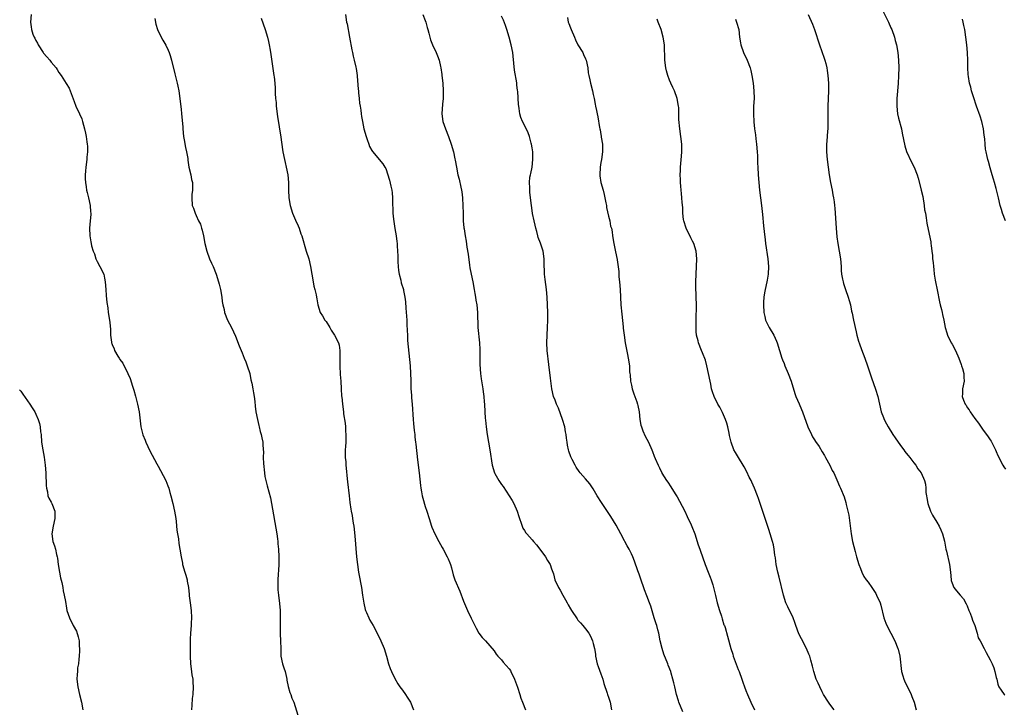
# Model space of a CAD drawing. Units: inches. Extents: x 2571000 to 2574000, y 1548000 to 1551000.
# Drawn here: x 2573247 to 2573505, y 1549818 to 1549998 of the extents above; entities that cross this region are included whole.
import ezdxf

# ---------------------------------------------------------------- set-up
doc = ezdxf.new("R2010")
doc.units = ezdxf.units.IN
doc.header["$MEASUREMENT"] = 0
doc.layers.add('LD25711548_10ft', color=122, linetype='Continuous')

msp = doc.modelspace()

# ---------------------------------------------------------------- linework, layer by layer
at = {"layer": 'LD25711548_10ft'}
for points, elevation in [([(2573471.38, 1550003), (2573474.31, 1549997), (2573475, 1549995.49), (2573475.22, 1549995), (2573475.93, 1549993), (2573476.13, 1549992.13), (2573476.43, 1549991), (2573476.77, 1549989), (2573477.01, 1549987), (2573477.08, 1549985), (2573477, 1549983), (2573476.87, 1549980.87), (2573476.56, 1549977), (2573476.52, 1549975), (2573476.75, 1549973), (2573477, 1549971.86), (2573477.73, 1549969), (2573477.95, 1549967.95), (2573478.26, 1549966.26), (2573478.62, 1549964.62), (2573479.1, 1549963.1), (2573480.36, 1549960.36), (2573481.05, 1549959), (2573481.83, 1549957), (2573482.13, 1549956.13), (2573482.9, 1549953.1), (2573482.95, 1549952.95), (2573483.32, 1549951.31), (2573483.71, 1549949), (2573483.81, 1549947.81), (2573484.01, 1549947), (2573484.26, 1549945.74), (2573484.37, 1549944.37), (2573485, 1549941.51), (2573485.44, 1549939.44), (2573485.48, 1549939), (2573485.5, 1549938.5), (2573485.72, 1549937), (2573485.87, 1549935.87), (2573485.92, 1549935), (2573486.01, 1549934.01), (2573486.13, 1549933), (2573486.19, 1549932.19), (2573486.35, 1549931), (2573486.61, 1549929.39), (2573486.66, 1549929), (2573487.06, 1549926.94), (2573487.73, 1549923.73), (2573487.9, 1549923), (2573488.23, 1549921.77), (2573488.4, 1549921), (2573488.48, 1549920.48), (2573488.85, 1549919), (2573489.24, 1549917), (2573489.6, 1549915.6), (2573489.79, 1549915), (2573490.78, 1549913), (2573491, 1549912.66), (2573491.89, 1549911), (2573492.81, 1549909), (2573493.36, 1549907.36), (2573493.51, 1549907), (2573493.73, 1549906.27), (2573494.06, 1549905), (2573494.08, 1549904.08), (2573494.18, 1549903), (2573493.76, 1549901), (2573493.71, 1549899.71), (2573493.63, 1549899), (2573493.99, 1549898.01), (2573494.42, 1549897), (2573494.67, 1549896.67), (2573495, 1549896.14), (2573495.5, 1549895.5), (2573495.78, 1549895), (2573497, 1549893.26), (2573497.96, 1549891.96), (2573499, 1549890.41), (2573500.46, 1549888.46), (2573501, 1549887.6), (2573501.25, 1549887.25), (2573502.38, 1549885), (2573502.55, 1549884.55), (2573503, 1549883.5), (2573504.31, 1549881), (2573504.57, 1549880.57), (2573505, 1549879.94)], 8110), ([(2573249.75, 1549999), (2573249.55, 1549997), (2573249.75, 1549995.74), (2573249.8, 1549995), (2573250.21, 1549993.79), (2573250.56, 1549993), (2573250.74, 1549992.74), (2573251, 1549992.19), (2573251.44, 1549991.44), (2573251.62, 1549991), (2573252.92, 1549989), (2573253, 1549988.89), (2573253.89, 1549987.89), (2573254.64, 1549987), (2573255, 1549986.51), (2573256.27, 1549985), (2573256.56, 1549984.56), (2573257, 1549983.83), (2573257.58, 1549983), (2573258.94, 1549980.94), (2573259.66, 1549979.66), (2573260.45, 1549977.55), (2573261, 1549976.21), (2573261.47, 1549975), (2573262.44, 1549973), (2573263, 1549971.65), (2573263.23, 1549971), (2573263.71, 1549969), (2573263.95, 1549967.95), (2573264.13, 1549967), (2573264.32, 1549965.68), (2573264.45, 1549965), (2573264.49, 1549964.49), (2573264.5, 1549963), (2573264.36, 1549961.64), (2573264.32, 1549961), (2573264.07, 1549959), (2573264.02, 1549957.98), (2573263.92, 1549957), (2573263.92, 1549955.92), (2573263.97, 1549955), (2573264.16, 1549953.84), (2573264.27, 1549953), (2573264.4, 1549952.4), (2573264.77, 1549951), (2573265.23, 1549949), (2573265.32, 1549947.32), (2573265.36, 1549947), (2573265.37, 1549946.63), (2573265.18, 1549945), (2573265.01, 1549943.01), (2573265.1, 1549941), (2573265.42, 1549939.42), (2573265.47, 1549939), (2573265.58, 1549938.42), (2573266.02, 1549937), (2573266.32, 1549936.32), (2573266.72, 1549935), (2573267, 1549934.35), (2573267.76, 1549933), (2573268.76, 1549931), (2573269, 1549929.91), (2573269.16, 1549929), (2573269.29, 1549927), (2573269.41, 1549925.41), (2573269.59, 1549923.59), (2573269.82, 1549922.18), (2573269.95, 1549921), (2573270.27, 1549919), (2573270.35, 1549918.35), (2573270.52, 1549916.52), (2573270.54, 1549915), (2573270.77, 1549913.23), (2573270.82, 1549913), (2573270.89, 1549912.89), (2573271, 1549912.58), (2573271.49, 1549911.49), (2573271.62, 1549911), (2573272.46, 1549909.54), (2573272.8, 1549909), (2573272.89, 1549908.89), (2573273, 1549908.7), (2573273.74, 1549907.74), (2573275.1, 1549905), (2573275.7, 1549903.7), (2573276.3, 1549901.7), (2573276.64, 1549900.64), (2573277.09, 1549899.09), (2573277.62, 1549897), (2573278.02, 1549895), (2573278.14, 1549894.14), (2573278.49, 1549891), (2573278.98, 1549888.98), (2573279.57, 1549887.57), (2573279.78, 1549887), (2573280.79, 1549884.79), (2573282.63, 1549881.37), (2573283, 1549880.73), (2573283.59, 1549879.59), (2573285.02, 1549877), (2573285.56, 1549875.56), (2573285.78, 1549875), (2573286.11, 1549873.89), (2573286.37, 1549873), (2573286.88, 1549871), (2573287.31, 1549869), (2573287.63, 1549867), (2573287.72, 1549866.28), (2573287.95, 1549863.95), (2573288.08, 1549863), (2573288.31, 1549861.69), (2573288.47, 1549860.47), (2573288.71, 1549859), (2573289, 1549857), (2573289.36, 1549855.36), (2573289.42, 1549855), (2573290.03, 1549853), (2573290.24, 1549852.24), (2573290.6, 1549851), (2573290.64, 1549850.64), (2573290.95, 1549849), (2573291.11, 1549847.11), (2573291.16, 1549846.84), (2573291.37, 1549845), (2573291.66, 1549843), (2573291.76, 1549841), (2573291.67, 1549839.67), (2573291.65, 1549839), (2573291.49, 1549837), (2573291.44, 1549835.44), (2573291.38, 1549834.62), (2573291.37, 1549831), (2573291.46, 1549829), (2573291.65, 1549827.65), (2573291.85, 1549826.15), (2573292.07, 1549825), (2573292.14, 1549824.14), (2573292.18, 1549823), (2573292.08, 1549821), (2573291.96, 1549819.96), (2573291.85, 1549818.15), (2573291.73, 1549817)], 8210), ([(2573282.12, 1549997.88), (2573282.43, 1549996.43), (2573282.88, 1549995), (2573283.76, 1549993), (2573284.21, 1549992.21), (2573285, 1549990.98), (2573285.64, 1549989.64), (2573285.9, 1549989), (2573286.2, 1549988.2), (2573286.55, 1549987), (2573287.41, 1549983.41), (2573288.01, 1549981), (2573288.18, 1549980.18), (2573288.39, 1549979), (2573289, 1549974.15), (2573289.13, 1549973), (2573289.29, 1549971.29), (2573289.44, 1549969.44), (2573289.46, 1549969), (2573289.68, 1549967), (2573289.87, 1549966.13), (2573290.18, 1549964.18), (2573290.48, 1549963), (2573290.76, 1549961.24), (2573290.8, 1549960.8), (2573291.08, 1549959), (2573291.56, 1549957), (2573291.78, 1549955.78), (2573291.99, 1549955), (2573292.04, 1549953.96), (2573292.01, 1549953), (2573291.86, 1549951.86), (2573291.8, 1549951), (2573291.96, 1549949), (2573292.26, 1549948.26), (2573292.67, 1549947), (2573293, 1549946.34), (2573293.62, 1549945), (2573294.08, 1549944.08), (2573294.38, 1549943), (2573294.54, 1549942.54), (2573294.89, 1549941), (2573295.28, 1549939), (2573295.74, 1549937), (2573296.49, 1549935), (2573297, 1549933.85), (2573297.42, 1549933), (2573298.22, 1549931), (2573298.84, 1549929), (2573299, 1549928.38), (2573299.32, 1549927), (2573299.68, 1549925), (2573299.82, 1549923.82), (2573299.98, 1549923), (2573300.28, 1549921.72), (2573300.43, 1549921), (2573301.2, 1549919), (2573302.22, 1549917), (2573303.26, 1549914.74), (2573304.22, 1549912.22), (2573304.72, 1549911), (2573305, 1549910.39), (2573305.57, 1549909), (2573306.01, 1549908.01), (2573306.36, 1549907), (2573307, 1549904.97), (2573307.33, 1549903.33), (2573307.53, 1549902.47), (2573307.82, 1549901), (2573307.98, 1549899.98), (2573308.18, 1549899), (2573308.33, 1549897.67), (2573308.41, 1549896.41), (2573308.58, 1549895), (2573309, 1549893), (2573309.4, 1549891.4), (2573309.52, 1549891), (2573309.78, 1549889.78), (2573310.03, 1549889), (2573310.17, 1549888.17), (2573310.41, 1549887), (2573310.48, 1549886.48), (2573310.54, 1549885), (2573310.59, 1549884.59), (2573310.56, 1549883), (2573310.6, 1549881.4), (2573310.84, 1549879), (2573311, 1549878.02), (2573311.19, 1549877), (2573311.56, 1549875.56), (2573312.41, 1549872.41), (2573312.7, 1549871), (2573314.07, 1549863), (2573314.27, 1549861.73), (2573314.36, 1549861), (2573314.4, 1549860.4), (2573314.57, 1549859), (2573314.67, 1549857), (2573314.64, 1549855), (2573314.51, 1549853.49), (2573314.48, 1549852.48), (2573314.37, 1549851), (2573314.36, 1549849), (2573314.39, 1549848.39), (2573314.52, 1549847), (2573314.8, 1549844.8), (2573314.97, 1549843), (2573315, 1549841), (2573314.94, 1549839), (2573314.95, 1549836.95), (2573315.07, 1549834.93), (2573315.14, 1549833), (2573315.17, 1549831.17), (2573315.19, 1549831), (2573315.58, 1549829), (2573315.97, 1549827.97), (2573316.25, 1549827), (2573316.61, 1549825.39), (2573316.72, 1549825), (2573316.76, 1549824.76), (2573317.1, 1549823.1), (2573317.53, 1549821.53), (2573317.77, 1549821), (2573318.04, 1549820.04), (2573318.54, 1549819), (2573319.57, 1549815.57)], 8200), ([(2573310, 1549998), (2573311.05, 1549995.05), (2573311.67, 1549993), (2573311.89, 1549991.89), (2573312.12, 1549991), (2573312.37, 1549989.63), (2573312.5, 1549988.5), (2573313.36, 1549983), (2573313.39, 1549982.61), (2573313.6, 1549981), (2573313.71, 1549979.71), (2573313.69, 1549978.31), (2573313.78, 1549977), (2573313.9, 1549975.9), (2573313.96, 1549975), (2573314.31, 1549972.31), (2573315.15, 1549966.85), (2573315.59, 1549963.59), (2573315.69, 1549963), (2573316.09, 1549961), (2573316.26, 1549960.26), (2573316.56, 1549959), (2573316.95, 1549957), (2573317.13, 1549955), (2573317.15, 1549953), (2573317.23, 1549951), (2573317.6, 1549949), (2573318.25, 1549947), (2573319, 1549945.1), (2573319.66, 1549943.66), (2573319.93, 1549943), (2573320.42, 1549941.58), (2573320.64, 1549941), (2573321.83, 1549937), (2573322.46, 1549935), (2573322.95, 1549933), (2573323.6, 1549929), (2573323.83, 1549927.83), (2573324.06, 1549927), (2573324.41, 1549925.59), (2573324.52, 1549925), (2573324.57, 1549924.57), (2573324.87, 1549923), (2573325.5, 1549921), (2573326.08, 1549920.08), (2573326.71, 1549919), (2573327, 1549918.6), (2573328, 1549917), (2573328.37, 1549916.37), (2573329.25, 1549915), (2573330.25, 1549913), (2573330.41, 1549912.41), (2573330.61, 1549911), (2573330.65, 1549910.65), (2573330.62, 1549909), (2573330.64, 1549908.64), (2573330.61, 1549907), (2573330.7, 1549904.7), (2573330.84, 1549903), (2573330.98, 1549901.02), (2573331.09, 1549899.09), (2573331.13, 1549898.87), (2573331.3, 1549897), (2573331.55, 1549895), (2573331.6, 1549894.4), (2573331.99, 1549891.99), (2573332.07, 1549891), (2573332.13, 1549889.87), (2573332.21, 1549889), (2573332.2, 1549888.2), (2573332.16, 1549887), (2573332.08, 1549885.92), (2573332.04, 1549885), (2573332.04, 1549884.04), (2573332.04, 1549883), (2573332.14, 1549881.86), (2573332.18, 1549881), (2573332.25, 1549880.25), (2573332.54, 1549877.46), (2573332.64, 1549876.64), (2573333.02, 1549873), (2573333.25, 1549871.25), (2573333.51, 1549869.51), (2573333.61, 1549869), (2573333.8, 1549867.8), (2573333.96, 1549867), (2573334.14, 1549865.86), (2573334.26, 1549865), (2573334.53, 1549862.53), (2573335.02, 1549857), (2573335.22, 1549855), (2573335.49, 1549853), (2573335.72, 1549851.72), (2573336.11, 1549849.89), (2573336.28, 1549849), (2573336.59, 1549847), (2573336.86, 1549844.86), (2573337.22, 1549843.22), (2573337.3, 1549843), (2573337.59, 1549842.41), (2573338.21, 1549841), (2573338.47, 1549840.47), (2573339.36, 1549839), (2573340.4, 1549837), (2573340.59, 1549836.59), (2573341, 1549835.79), (2573341.38, 1549835), (2573342.19, 1549833), (2573342.8, 1549831), (2573343.36, 1549829), (2573343.78, 1549827.78), (2573344.12, 1549827), (2573345, 1549825.18), (2573345.78, 1549823.78), (2573346.34, 1549823), (2573347, 1549822.15), (2573347.8, 1549821), (2573348.28, 1549820.28), (2573349.08, 1549819), (2573349.94, 1549817)], 8190), ([(2573332.08, 1549999), (2573332.39, 1549997), (2573332.5, 1549996.5), (2573333.11, 1549993), (2573333.73, 1549989.73), (2573333.91, 1549989), (2573334.08, 1549988.08), (2573334.39, 1549987), (2573334.8, 1549985.2), (2573334.86, 1549984.86), (2573335.13, 1549983), (2573335.13, 1549982.87), (2573335.45, 1549979.45), (2573335.47, 1549979), (2573335.54, 1549978.46), (2573335.68, 1549977), (2573335.76, 1549975.76), (2573335.91, 1549975), (2573336.08, 1549973.92), (2573336.17, 1549973), (2573336.31, 1549972.31), (2573336.51, 1549971), (2573336.93, 1549969.07), (2573337.52, 1549967), (2573337.79, 1549966.21), (2573338.19, 1549965), (2573338.4, 1549964.4), (2573339, 1549963.34), (2573339.13, 1549963.13), (2573341.89, 1549959.89), (2573342.4, 1549959), (2573342.63, 1549958.63), (2573343.63, 1549955.63), (2573343.97, 1549954.03), (2573344.23, 1549953), (2573344.31, 1549952.31), (2573344.42, 1549951), (2573344.39, 1549949.61), (2573344.42, 1549949), (2573344.47, 1549948.47), (2573344.48, 1549947), (2573344.63, 1549945.37), (2573345.01, 1549942.99), (2573345.35, 1549941), (2573345.55, 1549939.55), (2573345.61, 1549939), (2573345.62, 1549938.38), (2573345.73, 1549937), (2573345.77, 1549935.77), (2573345.77, 1549935), (2573345.81, 1549934.19), (2573345.88, 1549933), (2573345.99, 1549931.99), (2573346.17, 1549931), (2573346.59, 1549929.41), (2573346.72, 1549928.72), (2573347.25, 1549927), (2573347.3, 1549926.7), (2573347.64, 1549925), (2573347.79, 1549923.79), (2573347.89, 1549922.11), (2573348.12, 1549919), (2573348.17, 1549917.83), (2573348.28, 1549916.28), (2573348.3, 1549915), (2573348.37, 1549913.63), (2573349.02, 1549906.98), (2573349.14, 1549905), (2573349.17, 1549903.17), (2573349.24, 1549901), (2573349.37, 1549899.37), (2573349.41, 1549898.59), (2573349.56, 1549897), (2573349.84, 1549893), (2573349.93, 1549891.93), (2573350.1, 1549890.1), (2573350.23, 1549889), (2573350.29, 1549888.29), (2573350.46, 1549887), (2573350.5, 1549886.5), (2573351, 1549882.42), (2573351.39, 1549879), (2573351.7, 1549875.7), (2573351.8, 1549875), (2573352.02, 1549873.98), (2573352.16, 1549873), (2573352.33, 1549872.33), (2573353, 1549870.22), (2573353.42, 1549869), (2573354.01, 1549867), (2573354.64, 1549865), (2573354.74, 1549864.74), (2573355.48, 1549863), (2573356.53, 1549861), (2573357.45, 1549859.45), (2573357.67, 1549859), (2573358.77, 1549857), (2573359, 1549856.49), (2573359.45, 1549855.45), (2573359.6, 1549855), (2573359.84, 1549854.16), (2573360.31, 1549852.31), (2573360.78, 1549851), (2573362.02, 1549848.02), (2573363, 1549845.43), (2573364.05, 1549843), (2573365, 1549840.95), (2573366, 1549839), (2573366.32, 1549838.32), (2573367, 1549837.03), (2573367.89, 1549835.89), (2573368.79, 1549835), (2573371, 1549832.44), (2573371.54, 1549831.55), (2573372, 1549831), (2573373, 1549830.01), (2573373.44, 1549829.44), (2573375, 1549827.71), (2573375.28, 1549827.28), (2573375.42, 1549827), (2573376.35, 1549825), (2573377.12, 1549822.88), (2573377.74, 1549821), (2573378.03, 1549820.03), (2573378.47, 1549819), (2573379.25, 1549817)], 8180), ([(2573352.34, 1549999), (2573353, 1549997.37), (2573353.13, 1549997), (2573353.53, 1549995.53), (2573353.69, 1549995), (2573353.93, 1549994.07), (2573354.16, 1549993), (2573354.36, 1549992.36), (2573354.9, 1549991), (2573355.85, 1549989), (2573356.19, 1549988.19), (2573356.61, 1549987), (2573357, 1549985.33), (2573357.07, 1549985), (2573357.3, 1549983.3), (2573357.36, 1549983), (2573357.6, 1549981), (2573357.71, 1549979), (2573357.71, 1549978.29), (2573357.66, 1549977), (2573357.48, 1549975.48), (2573357.34, 1549973), (2573357.62, 1549971), (2573358.28, 1549969), (2573359.06, 1549967.06), (2573359.81, 1549965), (2573360.42, 1549963), (2573360.78, 1549961.22), (2573360.86, 1549960.86), (2573361.14, 1549959), (2573361.53, 1549957), (2573361.84, 1549955.84), (2573362.27, 1549953.73), (2573362.46, 1549953), (2573362.55, 1549952.55), (2573362.74, 1549951), (2573362.86, 1549948.86), (2573362.88, 1549947), (2573362.95, 1549944.95), (2573363.11, 1549943.11), (2573363.16, 1549942.84), (2573363.43, 1549941), (2573363.67, 1549939.67), (2573363.92, 1549938.08), (2573364.27, 1549936.27), (2573364.61, 1549933.39), (2573364.7, 1549932.7), (2573364.99, 1549931), (2573365.42, 1549929), (2573365.79, 1549927), (2573365.94, 1549925.94), (2573366.12, 1549925), (2573366.23, 1549924.23), (2573366.47, 1549923), (2573366.71, 1549921), (2573366.8, 1549917), (2573367.2, 1549913), (2573367.28, 1549911.28), (2573367.33, 1549907.33), (2573367.46, 1549905), (2573367.63, 1549903.63), (2573368.08, 1549901), (2573368.2, 1549900.2), (2573368.34, 1549899), (2573368.43, 1549897.57), (2573368.49, 1549897), (2573368.59, 1549895), (2573368.72, 1549893.28), (2573368.74, 1549892.74), (2573368.94, 1549891), (2573369.22, 1549889), (2573369.54, 1549887), (2573369.91, 1549885), (2573370.5, 1549881), (2573371.09, 1549879), (2573371.2, 1549878.8), (2573372.24, 1549877), (2573373, 1549875.92), (2573373.41, 1549875.41), (2573375, 1549873), (2573375.77, 1549871.77), (2573376.18, 1549871), (2573377.07, 1549869), (2573377.53, 1549867.53), (2573377.71, 1549867), (2573378.14, 1549865.86), (2573378.38, 1549865), (2573378.55, 1549864.55), (2573379, 1549863.88), (2573379.32, 1549863.32), (2573379.59, 1549863), (2573381, 1549861.47), (2573381.37, 1549861), (2573382.13, 1549860.13), (2573383, 1549858.99), (2573384.45, 1549857), (2573385, 1549856.09), (2573385.72, 1549855), (2573386.1, 1549853.9), (2573386.58, 1549852.58), (2573386.97, 1549851), (2573387.89, 1549849), (2573388.32, 1549848.32), (2573388.99, 1549847), (2573389.77, 1549845.77), (2573390.16, 1549845), (2573390.46, 1549844.46), (2573391, 1549843.44), (2573391.26, 1549843), (2573392.76, 1549840.76), (2573393, 1549840.45), (2573393.7, 1549839.7), (2573394.31, 1549839), (2573395, 1549838.16), (2573395.82, 1549837), (2573396.25, 1549836.25), (2573396.81, 1549835), (2573397, 1549834.36), (2573397.33, 1549833), (2573397.55, 1549831.55), (2573397.62, 1549831), (2573398.02, 1549829), (2573398.27, 1549828.27), (2573399, 1549826.38), (2573399.51, 1549825), (2573399.81, 1549823.81), (2573400.64, 1549821.36), (2573400.74, 1549821), (2573401, 1549820.25), (2573401.4, 1549819), (2573401.82, 1549817)], 8170), ([(2573420.47, 1549816.47), (2573419.41, 1549819), (2573419.3, 1549819.3), (2573418.79, 1549821), (2573418.34, 1549823), (2573418.07, 1549824.07), (2573417.89, 1549825), (2573417.42, 1549826.58), (2573417.29, 1549827), (2573416.64, 1549828.64), (2573416.52, 1549829), (2573415.52, 1549831.52), (2573415.02, 1549833), (2573414.54, 1549835), (2573414.15, 1549837), (2573413.93, 1549837.93), (2573413.63, 1549839), (2573413.5, 1549839.5), (2573412.99, 1549841.01), (2573412.1, 1549844.1), (2573411.76, 1549845), (2573411, 1549846.84), (2573410.41, 1549848.41), (2573409.4, 1549851.4), (2573409, 1549852.47), (2573408.87, 1549852.87), (2573408.69, 1549853.31), (2573407.85, 1549855.85), (2573407.39, 1549857), (2573407, 1549857.82), (2573406.39, 1549859), (2573405.86, 1549859.86), (2573405.28, 1549861), (2573405.17, 1549861.17), (2573404.22, 1549863), (2573403, 1549865.27), (2573401.59, 1549867.59), (2573399.19, 1549871.2), (2573398.07, 1549873), (2573397, 1549874.77), (2573396.09, 1549876.09), (2573395, 1549877.46), (2573393.61, 1549879), (2573393.33, 1549879.33), (2573392.51, 1549880.51), (2573392.24, 1549881), (2573391.48, 1549882.52), (2573391.22, 1549883), (2573391.15, 1549883.15), (2573390.64, 1549884.64), (2573390.53, 1549885), (2573390.28, 1549886.28), (2573390.18, 1549887), (2573390.03, 1549888.03), (2573389.94, 1549889), (2573389.76, 1549889.76), (2573389.52, 1549891), (2573388.93, 1549893), (2573387.9, 1549895.9), (2573387.35, 1549897), (2573387, 1549898.01), (2573386.62, 1549899), (2573386.19, 1549901), (2573385.77, 1549903.77), (2573385.34, 1549907.34), (2573384.96, 1549911), (2573384.85, 1549913), (2573384.89, 1549915), (2573385.01, 1549917), (2573385.09, 1549919), (2573385.1, 1549921), (2573385.04, 1549923), (2573384.95, 1549925), (2573384.77, 1549927), (2573384.4, 1549929.6), (2573384.23, 1549931), (2573384.22, 1549932.22), (2573384.15, 1549933), (2573384.13, 1549933.87), (2573384.16, 1549935), (2573383.86, 1549937), (2573383.15, 1549939.15), (2573382.61, 1549940.61), (2573382.49, 1549941), (2573382.19, 1549942.19), (2573381.96, 1549943), (2573381.82, 1549943.82), (2573381.51, 1549945), (2573381.12, 1549946.88), (2573381, 1549947.69), (2573380.78, 1549949), (2573380.4, 1549952.4), (2573380.36, 1549953), (2573380.37, 1549953.63), (2573380.29, 1549955), (2573380.42, 1549956.42), (2573380.53, 1549957), (2573380.66, 1549957.34), (2573380.96, 1549959), (2573381.19, 1549961), (2573381.14, 1549963), (2573381, 1549964.04), (2573380.83, 1549965), (2573380.74, 1549965.26), (2573380.28, 1549967), (2573379.97, 1549967.97), (2573379, 1549970), (2573378.45, 1549971), (2573378.03, 1549972.03), (2573377.78, 1549973), (2573377.6, 1549974.4), (2573377.5, 1549975), (2573377.45, 1549975.45), (2573377.2, 1549978.8), (2573377.14, 1549979.14), (2573377, 1549980.49), (2573376.94, 1549980.94), (2573376.94, 1549981.06), (2573376.4, 1549984.4), (2573376.04, 1549988.04), (2573375.93, 1549989), (2573375.52, 1549991), (2573375, 1549993.05), (2573374.4, 1549995), (2573374.05, 1549996.05), (2573373.49, 1549997.49), (2573373, 1549998.51)], 8160), ([(2573390.22, 1549998.22), (2573390.47, 1549997), (2573390.63, 1549996.63), (2573391, 1549995.52), (2573391.19, 1549995), (2573392.06, 1549993), (2573392.31, 1549992.31), (2573393, 1549991.01), (2573394.23, 1549989), (2573394.49, 1549988.49), (2573395, 1549987.35), (2573395.13, 1549987), (2573395.54, 1549985), (2573395.71, 1549983.71), (2573395.83, 1549983), (2573396.09, 1549981.91), (2573396.28, 1549981), (2573396.81, 1549979), (2573397, 1549978.03), (2573397.23, 1549977), (2573397.5, 1549975.5), (2573397.63, 1549975), (2573397.84, 1549973.84), (2573398.03, 1549973), (2573398.18, 1549972.18), (2573398.61, 1549969.39), (2573398.7, 1549969), (2573398.78, 1549968.78), (2573399, 1549967.53), (2573399.1, 1549967.1), (2573399.11, 1549966.89), (2573399.4, 1549965), (2573399.41, 1549963.41), (2573399.39, 1549963), (2573399.14, 1549961), (2573399, 1549960.19), (2573398.83, 1549959), (2573398.72, 1549957), (2573398.74, 1549956.74), (2573398.97, 1549955), (2573399.56, 1549953), (2573399.86, 1549951.86), (2573400.07, 1549951), (2573400.33, 1549949.67), (2573400.43, 1549949), (2573400.47, 1549948.47), (2573401, 1549946.17), (2573401.31, 1549945), (2573401.56, 1549943.56), (2573401.77, 1549943), (2573401.94, 1549942.06), (2573402.08, 1549941), (2573402.37, 1549939), (2573402.73, 1549937.27), (2573402.84, 1549936.84), (2573403, 1549936.06), (2573403.2, 1549935.2), (2573403.23, 1549935), (2573403.23, 1549934.77), (2573403.68, 1549931.68), (2573403.67, 1549931), (2573403.73, 1549930.27), (2573403.9, 1549929), (2573404.08, 1549927), (2573404.16, 1549925), (2573404.26, 1549923), (2573404.49, 1549920.49), (2573404.82, 1549917.18), (2573404.84, 1549916.84), (2573405.06, 1549915), (2573405.35, 1549913), (2573405.97, 1549909.97), (2573406.18, 1549909), (2573406.46, 1549907), (2573406.54, 1549905.46), (2573406.58, 1549905), (2573406.63, 1549904.63), (2573406.75, 1549903), (2573407, 1549901.94), (2573407.19, 1549901), (2573407.65, 1549899.65), (2573408.38, 1549897.62), (2573408.59, 1549897), (2573408.65, 1549896.65), (2573409, 1549895), (2573409.22, 1549893), (2573409.49, 1549891.49), (2573409.62, 1549891), (2573409.97, 1549889.97), (2573410.59, 1549888.59), (2573411.45, 1549887), (2573412.36, 1549885), (2573412.55, 1549884.55), (2573413, 1549883.33), (2573413.23, 1549882.77), (2573413.99, 1549881), (2573414.32, 1549880.32), (2573414.93, 1549879), (2573415, 1549878.88), (2573416.21, 1549877), (2573416.54, 1549876.54), (2573417.36, 1549875.36), (2573418.46, 1549873.54), (2573419, 1549872.68), (2573419.6, 1549871.6), (2573421, 1549869), (2573421.6, 1549867.6), (2573422.64, 1549865.36), (2573423, 1549864.54), (2573423.45, 1549863.45), (2573423.62, 1549863), (2573424.26, 1549861), (2573424.43, 1549860.43), (2573425, 1549858.76), (2573426.33, 1549855), (2573427.1, 1549853), (2573427.67, 1549851.67), (2573427.9, 1549851), (2573428.29, 1549849.71), (2573428.53, 1549849), (2573429, 1549846.87), (2573429.46, 1549845), (2573430.05, 1549843), (2573430.56, 1549841.44), (2573430.75, 1549840.75), (2573431.25, 1549839.25), (2573431.35, 1549839), (2573431.53, 1549838.47), (2573432.2, 1549836.2), (2573433.05, 1549833), (2573433.53, 1549831.53), (2573433.68, 1549831), (2573435, 1549827.53), (2573435.23, 1549827), (2573435.95, 1549825), (2573436.22, 1549824.22), (2573436.65, 1549823), (2573437, 1549822.05), (2573437.42, 1549821), (2573438.28, 1549819), (2573439.22, 1549817)], 8150), ([(2573453.33, 1549999), (2573454.46, 1549996.46), (2573454.97, 1549995), (2573456.25, 1549991), (2573457.54, 1549987.54), (2573457.7, 1549987), (2573457.9, 1549986.1), (2573458.18, 1549985), (2573458.29, 1549984.29), (2573458.45, 1549983), (2573458.61, 1549981), (2573458.64, 1549979), (2573458.48, 1549975), (2573458.43, 1549973), (2573458.45, 1549971), (2573458.44, 1549969), (2573458.4, 1549968.4), (2573458.18, 1549965.82), (2573458.13, 1549965), (2573458.13, 1549963), (2573458.29, 1549961), (2573458.53, 1549959), (2573458.83, 1549957), (2573459.17, 1549955), (2573459.55, 1549953), (2573459.76, 1549951.76), (2573459.92, 1549951), (2573460.11, 1549949.89), (2573460.22, 1549949), (2573460.26, 1549948.26), (2573460.39, 1549947), (2573460.63, 1549943), (2573460.79, 1549940.79), (2573461.05, 1549939.05), (2573461.45, 1549937), (2573461.75, 1549935), (2573461.91, 1549933), (2573461.97, 1549931.97), (2573462.07, 1549931), (2573462.33, 1549929.67), (2573462.44, 1549929), (2573462.57, 1549928.57), (2573463.09, 1549927), (2573463.8, 1549925), (2573464.08, 1549924.08), (2573464.36, 1549923), (2573464.68, 1549921.32), (2573464.81, 1549920.81), (2573465.16, 1549919), (2573465.87, 1549915.87), (2573466.09, 1549915), (2573466.53, 1549913.47), (2573466.72, 1549912.72), (2573467.26, 1549911.26), (2573468.16, 1549909), (2573468.89, 1549907), (2573469.89, 1549903.89), (2573470.92, 1549900.92), (2573471.52, 1549899), (2573472.45, 1549895), (2573473, 1549893.46), (2573473.18, 1549893), (2573473.85, 1549891.85), (2573474.28, 1549891), (2573475.52, 1549889), (2573476.14, 1549888.14), (2573476.86, 1549887), (2573477.78, 1549885.78), (2573478.36, 1549885), (2573478.62, 1549884.62), (2573479, 1549884.12), (2573479.49, 1549883.5), (2573479.95, 1549883), (2573481, 1549881.58), (2573481.49, 1549881), (2573482.01, 1549880.01), (2573482.95, 1549879), (2573483.82, 1549877), (2573484.04, 1549876.04), (2573484.12, 1549875), (2573484.12, 1549873.88), (2573484.28, 1549873), (2573484.43, 1549872.43), (2573484.67, 1549871), (2573485.37, 1549869), (2573485.9, 1549867.9), (2573487, 1549866.12), (2573487.66, 1549865), (2573488.08, 1549864.08), (2573488.52, 1549863), (2573489, 1549861.07), (2573489.39, 1549859), (2573489.54, 1549858.46), (2573490.36, 1549855), (2573490.59, 1549853), (2573490.76, 1549851), (2573490.8, 1549850.8), (2573491, 1549850.15), (2573491.49, 1549849), (2573492.13, 1549848.13), (2573493.13, 1549847), (2573493.99, 1549845.99), (2573494.73, 1549844.73), (2573495, 1549844.14), (2573495.43, 1549843), (2573495.73, 1549842.27), (2573496.22, 1549841), (2573496.4, 1549840.4), (2573496.98, 1549839), (2573497.59, 1549837), (2573497.84, 1549835.84), (2573498.35, 1549835), (2573499.39, 1549833), (2573499.98, 1549831.98), (2573501, 1549830.05), (2573501.34, 1549829.34), (2573501.48, 1549829), (2573501.96, 1549827.96), (2573502.24, 1549827), (2573502.57, 1549825.43), (2573502.69, 1549825), (2573503, 1549823.64), (2573503.16, 1549823.16), (2573503.23, 1549823), (2573503.88, 1549822.12), (2573504.66, 1549821), (2573504.83, 1549820.83)], 8120), ([(2573460.14, 1549817), (2573459, 1549818.48), (2573458.64, 1549819), (2573457.36, 1549821), (2573457, 1549821.67), (2573456.33, 1549823), (2573455.94, 1549823.94), (2573455.44, 1549825), (2573454.75, 1549827), (2573454.41, 1549828.41), (2573453.99, 1549829.99), (2573453.7, 1549831), (2573453.5, 1549831.5), (2573452.86, 1549833), (2573451.53, 1549835.53), (2573450.88, 1549836.88), (2573450.11, 1549839), (2573449.83, 1549839.83), (2573449.37, 1549841), (2573447.95, 1549843.95), (2573447.48, 1549845), (2573446.82, 1549847), (2573445.69, 1549851.69), (2573445.35, 1549853), (2573444.92, 1549855), (2573444.71, 1549856.71), (2573444.57, 1549857.43), (2573444.4, 1549859), (2573444.18, 1549860.18), (2573443.99, 1549861), (2573443.38, 1549863), (2573443, 1549864.14), (2573441.82, 1549867.82), (2573440.26, 1549872.26), (2573440.02, 1549873), (2573439.24, 1549875), (2573438.52, 1549876.52), (2573438.33, 1549877), (2573437.88, 1549877.88), (2573437.26, 1549879.26), (2573436.56, 1549880.56), (2573436.31, 1549881), (2573435.03, 1549883), (2573434.29, 1549884.28), (2573433.85, 1549885), (2573433.12, 1549887), (2573432.72, 1549888.73), (2573432.6, 1549889.4), (2573432.25, 1549891), (2573431.96, 1549891.96), (2573431.62, 1549893), (2573430.82, 1549894.82), (2573430.15, 1549896.15), (2573429.67, 1549897), (2573428.68, 1549899), (2573428.22, 1549900.22), (2573428.02, 1549901), (2573427.79, 1549902.21), (2573427.61, 1549903), (2573427.22, 1549905), (2573426.79, 1549907), (2573426.45, 1549908.45), (2573425.61, 1549910.39), (2573425.39, 1549911), (2573424.56, 1549913), (2573424.45, 1549913.55), (2573424.08, 1549915), (2573423.99, 1549915.99), (2573423.97, 1549917), (2573424, 1549918), (2573423.99, 1549919), (2573424.04, 1549923), (2573424, 1549925), (2573423.96, 1549926.04), (2573423.91, 1549927), (2573423.87, 1549929), (2573423.94, 1549931), (2573424.04, 1549933), (2573424.13, 1549935), (2573423.97, 1549937), (2573423.32, 1549939), (2573423, 1549939.63), (2573422.53, 1549940.53), (2573421.34, 1549943), (2573420.7, 1549945), (2573420.65, 1549945.35), (2573420.45, 1549947), (2573420.43, 1549948.43), (2573420.26, 1549949.74), (2573420.23, 1549951), (2573420.14, 1549952.14), (2573420.04, 1549953), (2573419.98, 1549954.02), (2573419.88, 1549955), (2573419.82, 1549955.82), (2573419.8, 1549957), (2573419.85, 1549958.15), (2573419.86, 1549959), (2573420.13, 1549961.87), (2573420.25, 1549963), (2573420.22, 1549965), (2573419.95, 1549967), (2573419.65, 1549969), (2573419.46, 1549971.46), (2573419.44, 1549973), (2573419.38, 1549974.62), (2573419.34, 1549975), (2573419, 1549977), (2573418.27, 1549979), (2573417.89, 1549979.89), (2573417.33, 1549981), (2573417, 1549981.79), (2573416.54, 1549983), (2573416.2, 1549984.2), (2573416, 1549985), (2573415.72, 1549987), (2573415.74, 1549987.74), (2573415.66, 1549990.33), (2573415.68, 1549991), (2573415.34, 1549993), (2573414.76, 1549995), (2573414.02, 1549997), (2573413.71, 1549997.71)], 8140), ([(2573434.24, 1549997.76), (2573434.52, 1549997), (2573435.12, 1549995), (2573435.34, 1549993), (2573435.55, 1549991.55), (2573435.64, 1549991), (2573436.36, 1549989), (2573437.33, 1549987), (2573438.11, 1549985), (2573438.3, 1549984.3), (2573438.58, 1549983), (2573438.89, 1549981), (2573439.09, 1549979), (2573439.12, 1549977), (2573439.01, 1549975), (2573438.98, 1549973), (2573439.09, 1549970.91), (2573439.27, 1549969), (2573439.49, 1549967.49), (2573439.61, 1549966.39), (2573439.81, 1549965), (2573439.97, 1549963), (2573440.01, 1549961.99), (2573440.03, 1549960.03), (2573440.08, 1549959), (2573440.22, 1549957), (2573440.38, 1549955), (2573440.59, 1549953), (2573441.11, 1549949), (2573441.37, 1549946.63), (2573441.64, 1549943.64), (2573441.82, 1549942.18), (2573442.03, 1549940.03), (2573442.16, 1549939), (2573442.73, 1549935), (2573442.87, 1549933), (2573442.79, 1549931), (2573442.55, 1549929.45), (2573442.46, 1549929), (2573442.02, 1549927), (2573441.85, 1549926.15), (2573441.69, 1549925), (2573441.63, 1549923.63), (2573441.58, 1549923), (2573441.69, 1549921), (2573441.92, 1549919.92), (2573442.16, 1549919), (2573443, 1549917.19), (2573443.1, 1549917), (2573444.27, 1549915), (2573445, 1549913.44), (2573445.18, 1549913), (2573445.78, 1549911), (2573446.42, 1549909), (2573446.58, 1549908.58), (2573447, 1549907.6), (2573447.23, 1549907), (2573448.07, 1549905), (2573448.83, 1549903), (2573449.79, 1549899.79), (2573450.08, 1549899), (2573450.94, 1549897.06), (2573451.57, 1549895.57), (2573451.83, 1549895), (2573453.2, 1549891), (2573454.15, 1549889), (2573454.44, 1549888.44), (2573455, 1549887.62), (2573455.23, 1549887.23), (2573456.15, 1549885.85), (2573457, 1549884.52), (2573457.55, 1549883.55), (2573457.88, 1549883), (2573458.98, 1549881), (2573459.62, 1549879.62), (2573460, 1549879), (2573460.85, 1549877.15), (2573461.5, 1549875.5), (2573461.75, 1549875), (2573462.7, 1549872.7), (2573463.2, 1549871.2), (2573463.29, 1549870.71), (2573463.73, 1549869), (2573463.94, 1549867.94), (2573464.56, 1549863), (2573464.93, 1549861), (2573465.58, 1549858.42), (2573465.98, 1549857), (2573466.59, 1549855), (2573467, 1549853.93), (2573467.39, 1549853), (2573467.9, 1549851.9), (2573468.54, 1549851), (2573469, 1549850.41), (2573469.97, 1549849), (2573471, 1549847.44), (2573471.25, 1549847), (2573472.15, 1549845), (2573472.38, 1549844.38), (2573473.17, 1549841), (2573473.63, 1549839.63), (2573473.92, 1549839), (2573474.98, 1549837.02), (2573476.01, 1549835), (2573476.82, 1549833), (2573476.86, 1549832.86), (2573477.31, 1549831), (2573477.77, 1549827), (2573478.1, 1549825.9), (2573478.33, 1549825), (2573478.52, 1549824.52), (2573479, 1549823.6), (2573479.55, 1549822.45), (2573480.28, 1549821), (2573480.48, 1549820.48), (2573481.05, 1549818.95), (2573481.58, 1549817)], 8130), ([(2573505.02, 1549945), (2573504.26, 1549947), (2573503.94, 1549947.94), (2573503.62, 1549949), (2573503.14, 1549951), (2573502.76, 1549952.76), (2573502.59, 1549953.41), (2573502.16, 1549955), (2573501.87, 1549955.87), (2573501.55, 1549957), (2573501, 1549958.8), (2573500.52, 1549960.52), (2573500.38, 1549961), (2573500.22, 1549961.78), (2573499.92, 1549963), (2573499.76, 1549963.76), (2573499.64, 1549965), (2573499.55, 1549966.45), (2573499.4, 1549967.4), (2573499.22, 1549969), (2573498.79, 1549971), (2573498.37, 1549972.37), (2573497.41, 1549975), (2573496.6, 1549977.4), (2573496.12, 1549979), (2573495.92, 1549979.92), (2573495.59, 1549981), (2573495.3, 1549982.7), (2573495.24, 1549983.24), (2573495.14, 1549985), (2573495.11, 1549986.89), (2573495.05, 1549989), (2573494.9, 1549991), (2573494.64, 1549993), (2573494.33, 1549995), (2573494.09, 1549996.09), (2573493.93, 1549997), (2573493.71, 1549997.71)], 8100), ([(2573246.73, 1549900.73), (2573247, 1549900.38), (2573247.55, 1549899.55), (2573249.42, 1549897), (2573250.05, 1549896.05), (2573250.68, 1549895), (2573251, 1549894.37), (2573251.59, 1549893), (2573251.92, 1549891.92), (2573252.11, 1549891), (2573252.23, 1549889.77), (2573252.33, 1549889), (2573252.46, 1549887), (2573252.76, 1549885), (2573253.12, 1549883.12), (2573253.44, 1549881), (2573253.61, 1549879), (2573253.63, 1549877.63), (2573253.67, 1549877), (2573253.68, 1549875.68), (2573253.74, 1549875), (2573253.99, 1549874.01), (2573254.11, 1549873), (2573254.34, 1549872.34), (2573255, 1549871.33), (2573255.15, 1549871), (2573255.92, 1549869), (2573255.97, 1549867.97), (2573255.98, 1549867), (2573255.51, 1549865), (2573255.18, 1549863), (2573255.46, 1549861), (2573255.88, 1549859.88), (2573256.08, 1549859), (2573256.37, 1549857.63), (2573256.56, 1549857), (2573256.64, 1549856.64), (2573256.85, 1549855), (2573257.16, 1549853), (2573257.47, 1549851.47), (2573257.74, 1549850.26), (2573258, 1549849), (2573258.15, 1549848.15), (2573258.4, 1549847), (2573258.71, 1549845.29), (2573259, 1549843.55), (2573259.12, 1549843), (2573259.75, 1549841), (2573260.78, 1549839), (2573261.59, 1549837.59), (2573262.06, 1549836.06), (2573262.29, 1549835), (2573262.36, 1549833.64), (2573262.41, 1549833), (2573262.37, 1549832.37), (2573262.31, 1549831), (2573262.19, 1549830.19), (2573262.13, 1549829), (2573261.92, 1549827.92), (2573261.84, 1549827), (2573261.79, 1549826.21), (2573261.67, 1549825), (2573261.94, 1549823), (2573262.43, 1549821), (2573262.91, 1549819), (2573263.28, 1549817)], 8220)]:
    msp.add_lwpolyline(points, dxfattribs=dict(at, elevation=elevation))

doc.saveas('drawing.dxf')
